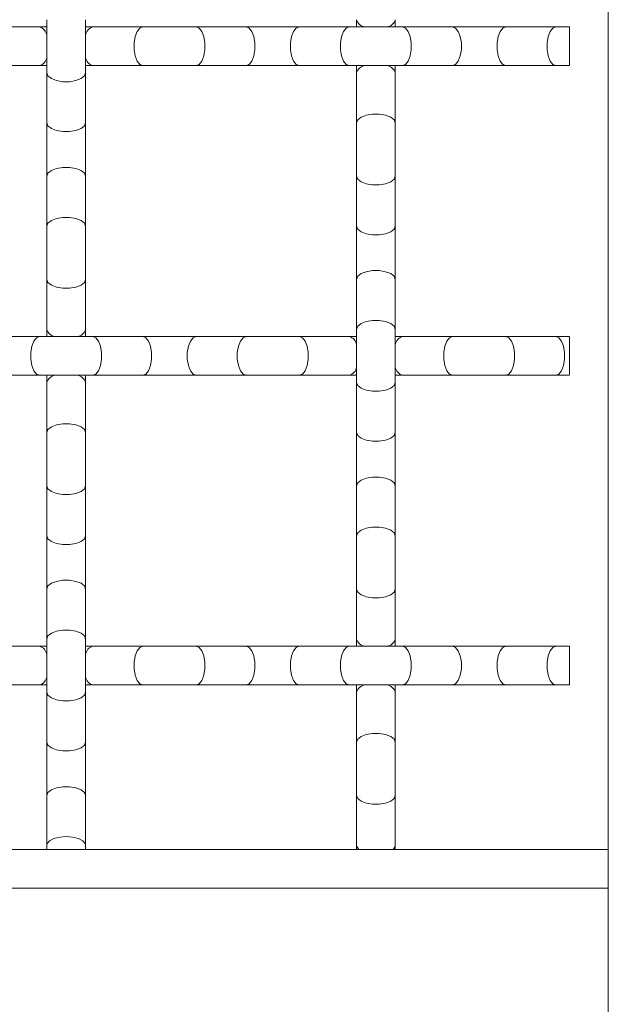
# Model space of a CAD drawing. Units: inches. Extents: x 0.2 to 16.8, y 0.2 to 10.7.
# Drawn here: x 15.5 to 15.7, y 4.8 to 5.1 of the extents above; entities that cross this region are included whole.
import ezdxf

# ---------------------------------------------------------------- set-up
doc = ezdxf.new("R2010")
doc.units = ezdxf.units.IN
doc.header["$MEASUREMENT"] = 0

msp = doc.modelspace()

# ---------------------------------------------------------------- linework, layer by layer
at = {"color": 7, "linetype": 'Continuous', "lineweight": 0}
for p, q in [((15.69741206913462, 4.832314705624726), (15.69741206913462, 6.536860134570476)), ((15.53050638391, 5.073792022724819), (15.51583290008601, 5.073792022724819)), ((15.53263934593651, 5.073792022724819), (15.53050638391, 5.073792022724819)), ((15.53263934593651, 5.075924904752251), (15.53263934593651, 5.06029543197192)), ((15.5440029746629, 5.06029543197192), (15.5440029746629, 5.075924904752251)), ((15.54613591002305, 5.073792022724819), (15.5440029746629, 5.073792022724819)), ((15.5608094205134, 5.073792022724819), (15.54613591002305, 5.073792022724819)), ((15.57643894662645, 5.073792022724819), (15.5608094205134, 5.073792022724819)), ((15.59111245711681, 5.073792022724819), (15.57643894662645, 5.073792022724819)), ((15.60674198322985, 5.073792022724819), (15.59111245711681, 5.073792022724819)), ((15.62141549372021, 5.073792022724819), (15.60674198322985, 5.073792022724819)), ((15.63704501983326, 5.073792022724819), (15.62141549372021, 5.073792022724819)), ((15.62354842908036, 5.075924904752251), (15.62354842908036, 5.073792022724819)), ((15.63491205780675, 5.073792022724819), (15.63491205780675, 5.075924904752251)), ((15.65171850365725, 5.073792022724819), (15.63704501983326, 5.073792022724819)), ((15.66734804310348, 5.073792022724819), (15.65171850365725, 5.073792022724819)), ((15.68202154026065, 5.073792022724819), (15.66734804310348, 5.073792022724819)), ((15.68600109428851, 5.073792022724819), (15.68202154026065, 5.073792022724819)), ((15.51583290008601, 5.062428313999352), (15.53050638391, 5.062428313999352)), ((15.53050638391, 5.062428313999352), (15.53263934593651, 5.062428313999352)), ((15.5440029746629, 5.062428313999352), (15.54613591002305, 5.062428313999352)), ((15.54613591002305, 5.062428313999352), (15.5608094205134, 5.062428313999352)), ((15.5608094205134, 5.062428313999352), (15.57643894662645, 5.062428313999352)), ((15.57643894662645, 5.062428313999352), (15.59111245711681, 5.062428313999352)), ((15.59111245711681, 5.062428313999352), (15.60674198322985, 5.062428313999352)), ((15.60674198322985, 5.062428313999352), (15.62141549372021, 5.062428313999352)), ((15.62141549372021, 5.062428313999352), (15.63704501983326, 5.062428313999352)), ((15.62354842908036, 5.062428313999352), (15.62354842908036, 5.06029543197192)), ((15.63491205780675, 5.06029543197192), (15.63491205780675, 5.062428313999352)), ((15.63704501983326, 5.062428313999352), (15.65171850365725, 5.062428313999352)), ((15.65171850365725, 5.062428313999352), (15.66734804310348, 5.062428313999352)), ((15.66734804310348, 5.062428313999352), (15.68202154026065, 5.062428313999352)), ((15.68202154026065, 5.062428313999352), (15.68597958787029, 5.062428313999352)), ((15.53263934593651, 5.06029543197192), (15.53263934593651, 5.045621894815207)), ((15.5440029746629, 5.045621894815207), (15.5440029746629, 5.06029543197192)), ((15.62354842908036, 5.06029543197192), (15.62354842908036, 5.045621894815207)), ((15.63491205780675, 5.045621894815207), (15.63491205780675, 5.06029543197192)), ((15.53263934593651, 5.045621894815207), (15.53263934593651, 5.029992422034877)), ((15.5440029746629, 5.029992422034877), (15.5440029746629, 5.045621894815207)), ((15.62354842908036, 5.045621894815207), (15.62354842908036, 5.029992422034877)), ((15.63491205780675, 5.029992422034877), (15.63491205780675, 5.045621894815207)), ((15.53263934593651, 5.029992422034877), (15.53263934593651, 5.015318884878164)), ((15.5440029746629, 5.015318884878164), (15.5440029746629, 5.029992422034877)), ((15.62354842908036, 5.029992422034877), (15.62354842908036, 5.015318884878164)), ((15.63491205780675, 5.015318884878164), (15.63491205780675, 5.029992422034877)), ((15.53263934593651, 5.015318884878164), (15.53263934593651, 4.999689412097834)), ((15.5440029746629, 4.999689412097834), (15.5440029746629, 5.015318884878164)), ((15.62354842908036, 5.015318884878164), (15.62354842908036, 4.999689412097834)), ((15.63491205780675, 4.999689412097834), (15.63491205780675, 5.015318884878164)), ((15.53263934593651, 4.999689412097834), (15.53263934593651, 4.98501587494112)), ((15.5440029746629, 4.98501587494112), (15.5440029746629, 4.999689412097834)), ((15.62354842908036, 4.999689412097834), (15.62354842908036, 4.98501587494112)), ((15.63491205780675, 4.98501587494112), (15.63491205780675, 4.999689412097834)), ((15.53263934593651, 4.98501587494112), (15.53263934593651, 4.982882992913689)), ((15.5440029746629, 4.982882992913689), (15.5440029746629, 4.98501587494112)), ((15.62354842908036, 4.98501587494112), (15.62354842908036, 4.96938640216079)), ((15.63491205780675, 4.96938640216079), (15.63491205780675, 4.98501587494112)), ((15.53050638391, 4.982882992913689), (15.51583290008601, 4.982882992913689)), ((15.54613591002305, 4.982882992913689), (15.53050638391, 4.982882992913689)), ((15.5608094205134, 4.982882992913689), (15.54613591002305, 4.982882992913689)), ((15.57643894662645, 4.982882992913689), (15.5608094205134, 4.982882992913689)), ((15.59111245711681, 4.982882992913689), (15.57643894662645, 4.982882992913689)), ((15.60674198322985, 4.982882992913689), (15.59111245711681, 4.982882992913689)), ((15.62141549372021, 4.982882992913689), (15.60674198322985, 4.982882992913689)), ((15.62354842908036, 4.982882992913689), (15.62141549372021, 4.982882992913689)), ((15.63704501983326, 4.982882992913689), (15.63491205780675, 4.982882992913689)), ((15.65171850365725, 4.982882992913689), (15.63704501983326, 4.982882992913689)), ((15.66734804310348, 4.982882992913689), (15.65171850365725, 4.982882992913689)), ((15.68202154026065, 4.982882992913689), (15.66734804310348, 4.982882992913689)), ((15.68600086762446, 4.982882992913689), (15.68202154026065, 4.982882992913689)), ((15.51583290008601, 4.971519284188222), (15.53050638391, 4.971519284188222)), ((15.53050638391, 4.971519284188222), (15.54613591002305, 4.971519284188222)), ((15.53263934593651, 4.971519284188222), (15.53263934593651, 4.96938640216079)), ((15.53263934593651, 4.96938640216079), (15.53263934593651, 4.954712865004077)), ((15.5440029746629, 4.96938640216079), (15.5440029746629, 4.971519284188222)), ((15.5440029746629, 4.954712865004077), (15.5440029746629, 4.96938640216079)), ((15.54613591002305, 4.971519284188222), (15.5608094205134, 4.971519284188222)), ((15.5608094205134, 4.971519284188222), (15.57643894662645, 4.971519284188222)), ((15.57643894662645, 4.971519284188222), (15.59111245711681, 4.971519284188222)), ((15.59111245711681, 4.971519284188222), (15.60674198322985, 4.971519284188222)), ((15.60674198322985, 4.971519284188222), (15.62141549372021, 4.971519284188222)), ((15.62141549372021, 4.971519284188222), (15.62354842908036, 4.971519284188222)), ((15.62354842908036, 4.96938640216079), (15.62354842908036, 4.954712865004077)), ((15.63491205780675, 4.971519284188222), (15.63704501983326, 4.971519284188222)), ((15.63491205780675, 4.954712865004077), (15.63491205780675, 4.96938640216079)), ((15.63704501983326, 4.971519284188222), (15.65171850365725, 4.971519284188222)), ((15.65171850365725, 4.971519284188222), (15.66734804310348, 4.971519284188222)), ((15.66734804310348, 4.971519284188222), (15.68202154026065, 4.971519284188222)), ((15.68202154026065, 4.971519284188222), (15.68597704123304, 4.971519284188222)), ((15.53263934593651, 4.954712865004077), (15.53263934593651, 4.939083178892878)), ((15.5440029746629, 4.939083178892878), (15.5440029746629, 4.954712865004077)), ((15.62354842908036, 4.954712865004077), (15.62354842908036, 4.939083178892878)), ((15.63491205780675, 4.939083178892878), (15.63491205780675, 4.954712865004077)), ((15.53263934593651, 4.939083178892878), (15.53263934593651, 4.924409855067033)), ((15.5440029746629, 4.924409855067033), (15.5440029746629, 4.939083178892878)), ((15.62354842908036, 4.939083178892878), (15.62354842908036, 4.924409855067033)), ((15.63491205780675, 4.924409855067033), (15.63491205780675, 4.939083178892878)), ((15.53263934593651, 4.924409855067033), (15.53263934593651, 4.908780168955834)), ((15.5440029746629, 4.908780168955834), (15.5440029746629, 4.924409855067033)), ((15.62354842908036, 4.924409855067033), (15.62354842908036, 4.908780168955834)), ((15.63491205780675, 4.908780168955834), (15.63491205780675, 4.924409855067033)), ((15.53263934593651, 4.908780168955834), (15.53263934593651, 4.894106845129991)), ((15.5440029746629, 4.894106845129991), (15.5440029746629, 4.908780168955834)), ((15.62354842908036, 4.908780168955834), (15.62354842908036, 4.894106845129991)), ((15.63491205780675, 4.894106845129991), (15.63491205780675, 4.908780168955834)), ((15.53263934593651, 4.894106845129991), (15.53263934593651, 4.878477159018791)), ((15.5440029746629, 4.878477159018791), (15.5440029746629, 4.894106845129991)), ((15.62354842908036, 4.894106845129991), (15.62354842908036, 4.89197374977169)), ((15.63491205780675, 4.89197374977169), (15.63491205780675, 4.894106845129991)), ((15.53050638391, 4.89197374977169), (15.51583290008601, 4.89197374977169)), ((15.53263934593651, 4.89197374977169), (15.53050638391, 4.89197374977169)), ((15.54613591002305, 4.89197374977169), (15.5440029746629, 4.89197374977169)), ((15.5608094205134, 4.89197374977169), (15.54613591002305, 4.89197374977169)), ((15.57643894662645, 4.89197374977169), (15.5608094205134, 4.89197374977169)), ((15.59111245711681, 4.89197374977169), (15.57643894662645, 4.89197374977169)), ((15.60674198322985, 4.89197374977169), (15.59111245711681, 4.89197374977169)), ((15.62141549372021, 4.89197374977169), (15.60674198322985, 4.89197374977169)), ((15.63704501983326, 4.89197374977169), (15.62141549372021, 4.89197374977169)), ((15.65171850365725, 4.89197374977169), (15.63704501983326, 4.89197374977169)), ((15.66734804310348, 4.89197374977169), (15.65171850365725, 4.89197374977169)), ((15.68202154026065, 4.89197374977169), (15.66734804310348, 4.89197374977169)), ((15.68600109428851, 4.89197374977169), (15.68202154026065, 4.89197374977169)), ((15.51583290008601, 4.880610254377092), (15.53050638391, 4.880610254377092)), ((15.53050638391, 4.880610254377092), (15.53263934593651, 4.880610254377092)), ((15.5440029746629, 4.880610254377092), (15.54613591002305, 4.880610254377092)), ((15.54613591002305, 4.880610254377092), (15.5608094205134, 4.880610254377092)), ((15.5608094205134, 4.880610254377092), (15.57643894662645, 4.880610254377092)), ((15.57643894662645, 4.880610254377092), (15.59111245711681, 4.880610254377092)), ((15.59111245711681, 4.880610254377092), (15.60674198322985, 4.880610254377092)), ((15.60674198322985, 4.880610254377092), (15.62141549372021, 4.880610254377092)), ((15.62141549372021, 4.880610254377092), (15.63704501983326, 4.880610254377092)), ((15.62354842908036, 4.880610254377092), (15.62354842908036, 4.878477159018791)), ((15.63491205780675, 4.878477159018791), (15.63491205780675, 4.880610254377092)), ((15.63704501983326, 4.880610254377092), (15.65171850365725, 4.880610254377092)), ((15.65171850365725, 4.880610254377092), (15.66734804310348, 4.880610254377092)), ((15.66734804310348, 4.880610254377092), (15.68202154026065, 4.880610254377092)), ((15.68202154026065, 4.880610254377092), (15.68597958787029, 4.880610254377092)), ((15.53263934593651, 4.878477159018791), (15.53263934593651, 4.863803621862078)), ((15.5440029746629, 4.863803621862078), (15.5440029746629, 4.878477159018791)), ((15.62354842908036, 4.878477159018791), (15.62354842908036, 4.863803621862078)), ((15.63491205780675, 4.863803621862078), (15.63491205780675, 4.878477159018791)), ((15.53263934593651, 4.863803621862078), (15.53263934593651, 4.848174149081748)), ((15.5440029746629, 4.848174149081748), (15.5440029746629, 4.863803621862078)), ((15.62354842908036, 4.863803621862078), (15.62354842908036, 4.848174149081748)), ((15.63491205780675, 4.848174149081748), (15.63491205780675, 4.863803621862078)), ((15.53263934593651, 4.848174149081748), (15.53263934593651, 4.833500611925035)), ((15.5440029746629, 4.833500611925035), (15.5440029746629, 4.848174149081748)), ((15.62354842908036, 4.848174149081748), (15.62354842908036, 4.833500611925035)), ((15.63491205780675, 4.833500611925035), (15.63491205780675, 4.848174149081748)), ((15.53263934593651, 4.833500611925035), (15.53263934593651, 4.832329638785549)), ((15.5440029746629, 4.832382331510172), (15.5440029746629, 4.833500611925035)), ((15.62354842908036, 4.833500611925035), (15.62354842908036, 4.832331985425108)), ((15.63491205780675, 4.832389584759715), (15.63491205780675, 4.833500611925035)), ((15.69741206913462, 4.832314705624726), (13.93604842989101, 4.832314705624726)), ((15.69741206913462, 4.832314705624726), (15.69741206913462, 4.820950996899259)), ((15.69741206913462, 4.820950996899259), (13.93604842989101, 4.820950996899259)), ((15.69741206913462, 4.820950996899259), (15.69741206913462, 4.752769171208193))]:
    msp.add_line(p, q, dxfattribs=at)
at = {"color": 8, "linetype": 'Continuous', "lineweight": 0, "flags": 128}
for points in [[(15.5608094205134, 5.073792022724819), (15.55991849747209, 5.073449413349338), (15.55913501318964, 5.072462758080597), (15.55855349990733, 5.070951095543452), (15.55824409014832, 5.069096823630827), (15.55824409014832, 5.067123513093345), (15.55855349990733, 5.065269241180718), (15.55913501318964, 5.063757578643573), (15.55991849747209, 5.062770923374832), (15.5608094205134, 5.062428313999352), (15.5608094205134, 5.062428313999352)], [(15.57643894662645, 5.073792022724819), (15.57732989633413, 5.073449413349338), (15.57811335395022, 5.072462758080597), (15.57869486723253, 5.070951095543452), (15.5790043036579, 5.069096823630827), (15.5790043036579, 5.067123513093345), (15.57869486723253, 5.065269241180718), (15.57811335395022, 5.063757578643573), (15.57732989633413, 5.062770923374832), (15.57643894662645, 5.062428313999352), (15.57643894662645, 5.062428313999352)], [(15.59111245711681, 5.073792022724819), (15.59200338015812, 5.073449413349338), (15.59278686444058, 5.072462758080597), (15.59336837772289, 5.070951095543452), (15.59367781414825, 5.069096823630827), (15.59367781414825, 5.067123513093345), (15.59336837772289, 5.065269241180718), (15.59278686444058, 5.063757578643573), (15.59200338015812, 5.062770923374832), (15.59111245711681, 5.062428313999352), (15.59111245711681, 5.062428313999352)], [(15.60674198322985, 5.073792022724819), (15.60585103352218, 5.073449413349338), (15.60506757590608, 5.072462758080597), (15.60448606262378, 5.070951095543452), (15.60417662619841, 5.069096823630827), (15.60417662619841, 5.067123513093345), (15.60448606262378, 5.065269241180718), (15.60506757590608, 5.063757578643573), (15.60585103352218, 5.062770923374832), (15.60674198322985, 5.062428313999352), (15.60674198322985, 5.062428313999352)], [(15.62141549372021, 5.073792022724819), (15.62052454401254, 5.073449413349338), (15.61974108639644, 5.072462758080597), (15.61915954644777, 5.070951095543452), (15.61885013668877, 5.069096823630827), (15.61885013668877, 5.067123513093345), (15.61915954644777, 5.065269241180718), (15.61974108639644, 5.063757578643573), (15.62052454401254, 5.062770923374832), (15.62141549372021, 5.062428313999352)], [(15.63704501983326, 5.073792022724819), (15.63793594287457, 5.073449413349338), (15.63871942715703, 5.072462758080597), (15.63930094043934, 5.070951095543452), (15.63961035019834, 5.069096823630827), (15.63961035019834, 5.067123513093345), (15.63930094043934, 5.065269241180718), (15.63871942715703, 5.063757578643573), (15.63793594287457, 5.062770923374832), (15.63704501983326, 5.062428313999352), (15.63704501983326, 5.062428313999352)], [(15.65171850365725, 5.073792022724819), (15.65260945336492, 5.073449413349338), (15.65339293764738, 5.072462758080597), (15.65397445092969, 5.070951095543452), (15.65428386068869, 5.069096823630827), (15.65428386068869, 5.067123513093345), (15.65397445092969, 5.065269241180718), (15.65339293764738, 5.063757578643573), (15.65260945336492, 5.062770923374832), (15.65171850365725, 5.062428313999352), (15.65171850365725, 5.062428313999352)], [(15.66734804310348, 5.073792022724819), (15.66645710672899, 5.073449413349338), (15.66567363577971, 5.072462758080597), (15.66509210916422, 5.070951095543452), (15.66478269940522, 5.069096823630827), (15.66478269940522, 5.067123513093345), (15.66509210916422, 5.065269241180718), (15.66567363577971, 5.063757578643573), (15.66645710672899, 5.062770923374832), (15.66734804310348, 5.062428313999352), (15.66734804310348, 5.062428313999352)], [(15.68202154026065, 5.073792022724819), (15.68113061721934, 5.073449413349338), (15.68034713293688, 5.072462758080597), (15.67976561965458, 5.070951095543452), (15.67945619656239, 5.069096823630827), (15.67945619656239, 5.067123513093345), (15.67976561965458, 5.065269241180718), (15.68034713293688, 5.063757578643573), (15.68113061721934, 5.062770923374832), (15.68202154026065, 5.062428313999352), (15.68202154026065, 5.062428313999352)], [(15.53263934593651, 5.06029543197192), (15.53298198197835, 5.059404562263323), (15.53396863724709, 5.058620997981791), (15.53548024645152, 5.058039458033124), (15.53733451836414, 5.057730128273194), (15.53930780223527, 5.057730128273194), (15.54116207414789, 5.058039458033124), (15.54267368335232, 5.058620997981791), (15.5436603119547, 5.059404562263323), (15.5440029746629, 5.06029543197192), (15.5440029746629, 5.06029543197192)], [(15.62354842908036, 5.045621894815207), (15.62389109178856, 5.046512764523804), (15.62487772039094, 5.047296328805335), (15.62638932959537, 5.047877868754004), (15.62824360150799, 5.048187198513934), (15.63021688537911, 5.048187198513934), (15.63207115729174, 5.047877868754004), (15.63358276649617, 5.047296328805335), (15.63456942176491, 5.046512764523804), (15.63491205780675, 5.045621894815207), (15.63491205780675, 5.045621894815207)], [(15.53263934593651, 5.045621894815207), (15.53298198197835, 5.04473102510661), (15.53396863724709, 5.043947460825078), (15.53548024645152, 5.043365920876411), (15.53733451836414, 5.043056591116481), (15.53930780223527, 5.043056591116481), (15.54116207414789, 5.043365920876411), (15.54267368335232, 5.043947460825078), (15.5436603119547, 5.04473102510661), (15.5440029746629, 5.045621894815207), (15.5440029746629, 5.045621894815207)], [(15.53263934593651, 5.029992422034877), (15.53298198197835, 5.030883291743474), (15.53396863724709, 5.031666856025006), (15.53548024645152, 5.032248395973673), (15.53733451836414, 5.032557725733603), (15.53930780223527, 5.032557725733603), (15.54116207414789, 5.032248395973673), (15.54267368335232, 5.031666856025006), (15.5436603119547, 5.030883291743474), (15.5440029746629, 5.029992422034877), (15.5440029746629, 5.029992422034877)], [(15.62354842908036, 5.029992422034877), (15.62389109178856, 5.029101338995411), (15.62487772039094, 5.028317988044749), (15.62638932959537, 5.02773644809608), (15.62824360150799, 5.027427118336151), (15.63021688537911, 5.027427118336151), (15.63207115729174, 5.02773644809608), (15.63358276649617, 5.028317988044749), (15.63456942176491, 5.029101338995411), (15.63491205780675, 5.029992422034877), (15.63491205780675, 5.029992422034877)], [(15.53263934593651, 5.015318884878164), (15.53298198197835, 5.016209754586761), (15.53396863724709, 5.016993318868293), (15.53548024645152, 5.01757485881696), (15.53733451836414, 5.01788418857689), (15.53930780223527, 5.01788418857689), (15.54116207414789, 5.01757485881696), (15.54267368335232, 5.016993318868293), (15.5436603119547, 5.016209754586761), (15.5440029746629, 5.015318884878164), (15.5440029746629, 5.015318884878164)], [(15.62354842908036, 5.015318884878164), (15.62389109178856, 5.014428015169567), (15.62487772039094, 5.013644450888036), (15.62638932959537, 5.013062910939367), (15.62824360150799, 5.012753581179437), (15.63021688537911, 5.012753581179437), (15.63207115729174, 5.013062910939367), (15.63358276649617, 5.013644450888036), (15.63456942176491, 5.014428015169567), (15.63491205780675, 5.015318884878164), (15.63491205780675, 5.015318884878164)], [(15.62354842908036, 4.999689412097834), (15.62389109178856, 5.000580281806431), (15.62487772039094, 5.001363846087963), (15.62638932959537, 5.001945172705761), (15.62824360150799, 5.00225471579656), (15.63021688537911, 5.00225471579656), (15.63207115729174, 5.001945172705761), (15.63358276649617, 5.001363846087963), (15.63456942176491, 5.000580281806431), (15.63491205780675, 4.999689412097834), (15.63491205780675, 4.999689412097834)], [(15.53263934593651, 4.999689412097834), (15.53298198197835, 4.998798329058367), (15.53396863724709, 4.998014978107705), (15.53548024645152, 4.997433438159037), (15.53733451836414, 4.997123895068238), (15.53930780223527, 4.997123895068238), (15.54116207414789, 4.997433438159037), (15.54267368335232, 4.998014978107705), (15.5436603119547, 4.998798329058367), (15.5440029746629, 4.999689412097834), (15.5440029746629, 4.999689412097834)], [(15.62354842908036, 4.98501587494112), (15.62389109178856, 4.985906744649717), (15.62487772039094, 4.98669030893125), (15.62638932959537, 4.987271848879917), (15.62824360150799, 4.987581178639847), (15.63021688537911, 4.987581178639847), (15.63207115729174, 4.987271848879917), (15.63358276649617, 4.98669030893125), (15.63456942176491, 4.985906744649717), (15.63491205780675, 4.98501587494112), (15.63491205780675, 4.98501587494112)], [(15.53050638391, 4.982882992913689), (15.52961546086869, 4.982540170207339), (15.52883197658623, 4.981553514938598), (15.52825046330392, 4.980042065732322), (15.52794105354492, 4.978187793819695), (15.52794105354492, 4.976214483282215), (15.52825046330392, 4.974360211369588), (15.52883197658623, 4.972848548832443), (15.52961546086869, 4.971861893563703), (15.53050638391, 4.971519284188222), (15.53050638391, 4.971519284188222)], [(15.54613591002305, 4.982882992913689), (15.54702685973072, 4.982540170207339), (15.54781034401318, 4.981553514938598), (15.54839185729549, 4.980042065732322), (15.5487012670545, 4.978187793819695), (15.5487012670545, 4.976214483282215), (15.54839185729549, 4.974360211369588), (15.54781034401318, 4.972848548832443), (15.54702685973072, 4.971861893563703), (15.54613591002305, 4.971519284188222), (15.54613591002305, 4.971519284188222)], [(15.5608094205134, 4.982882992913689), (15.56170037022108, 4.982540170207339), (15.56248382783718, 4.981553514938598), (15.56306534111949, 4.980042065732322), (15.56337477754485, 4.978187793819695), (15.56337477754485, 4.976214483282215), (15.56306534111949, 4.974360211369588), (15.56248382783718, 4.972848548832443), (15.56170037022108, 4.971861893563703), (15.5608094205134, 4.971519284188222), (15.5608094205134, 4.971519284188222)], [(15.57643894662645, 4.982882992913689), (15.57554802358514, 4.982540170207339), (15.57476453930268, 4.981553514938598), (15.57418302602037, 4.980042065732322), (15.57387361626137, 4.978187793819695), (15.57387361626137, 4.976214483282215), (15.57418302602037, 4.974360211369588), (15.57476453930268, 4.972848548832443), (15.57554802358514, 4.971861893563703), (15.57643894662645, 4.971519284188222), (15.57643894662645, 4.971519284188222)], [(15.59111245711681, 4.982882992913689), (15.59022150740913, 4.982540170207339), (15.58943804979304, 4.981553514938598), (15.58885653651073, 4.980042065732322), (15.58854710008536, 4.978187793819695), (15.58854710008536, 4.976214483282215), (15.58885653651073, 4.974360211369588), (15.58943804979304, 4.972848548832443), (15.59022150740913, 4.971861893563703), (15.59111245711681, 4.971519284188222)], [(15.60674198322985, 4.982882992913689), (15.60763290627117, 4.982540170207339), (15.60841639055363, 4.981553514938598), (15.60899790383593, 4.980042065732322), (15.6093073402613, 4.978187793819695), (15.6093073402613, 4.976214483282215), (15.60899790383593, 4.974360211369588), (15.60841639055363, 4.972848548832443), (15.60763290627117, 4.971861893563703), (15.60674198322985, 4.971519284188222), (15.60674198322985, 4.971519284188222)], [(15.65171850365725, 4.982882992913689), (15.65082758061594, 4.982540170207339), (15.65004409633348, 4.981553514938598), (15.64946258305117, 4.980042065732322), (15.64915317329217, 4.978187793819695), (15.64915317329217, 4.976214483282215), (15.64946258305117, 4.974360211369588), (15.65004409633348, 4.972848548832443), (15.65082758061594, 4.971861893563703), (15.65171850365725, 4.971519284188222), (15.65171850365725, 4.971519284188222)], [(15.66734804310348, 4.982882992913689), (15.66823897947797, 4.982540170207339), (15.66902245042725, 4.981553514938598), (15.66960396370956, 4.980042065732322), (15.66991338680174, 4.978187793819695), (15.66991338680174, 4.976214483282215), (15.66960396370956, 4.974360211369588), (15.66902245042725, 4.972848548832443), (15.66823897947797, 4.971861893563703), (15.66734804310348, 4.971519284188222), (15.66734804310348, 4.971519284188222)], [(15.68202154026065, 4.982882992913689), (15.68291247663515, 4.982540170207339), (15.68369596091761, 4.981553514938598), (15.68427747419991, 4.980042065732322), (15.6845868972921, 4.978187793819695), (15.6845868972921, 4.976214483282215), (15.68427747419991, 4.974360211369588), (15.68369596091761, 4.972848548832443), (15.68291247663515, 4.971861893563703), (15.68202154026065, 4.971519284188222), (15.68202154026065, 4.971519284188222)], [(15.62354842908036, 4.96938640216079), (15.62389109178856, 4.968495319121325), (15.62487772039094, 4.967711968170661), (15.62638932959537, 4.967130428221993), (15.62824360150799, 4.966820885131196), (15.63021688537911, 4.966820885131196), (15.63207115729174, 4.967130428221993), (15.63358276649617, 4.967711968170661), (15.63456942176491, 4.968495319121325), (15.63491205780675, 4.96938640216079), (15.63491205780675, 4.96938640216079)], [(15.53263934593651, 4.954712865004077), (15.53298198197835, 4.955603734712674), (15.53396863724709, 4.956387298994206), (15.53548024645152, 4.956968625612005), (15.53733451836414, 4.957278168702803), (15.53930780223527, 4.957278168702803), (15.54116207414789, 4.956968625612005), (15.54267368335232, 4.956387298994206), (15.5436603119547, 4.955603734712674), (15.5440029746629, 4.954712865004077), (15.5440029746629, 4.954712865004077)], [(15.62354842908036, 4.954712865004077), (15.62389109178856, 4.953821781964611), (15.62487772039094, 4.953038431013948), (15.62638932959537, 4.95245689106528), (15.62824360150799, 4.952147561305351), (15.63021688537911, 4.952147561305351), (15.63207115729174, 4.95245689106528), (15.63358276649617, 4.953038431013948), (15.63456942176491, 4.953821781964611), (15.63491205780675, 4.954712865004077), (15.63491205780675, 4.954712865004077)], [(15.62354842908036, 4.939083178892878), (15.62389109178856, 4.939974261932345), (15.62487772039094, 4.940757612883007), (15.62638932959537, 4.941339152831675), (15.62824360150799, 4.941648695922473), (15.63021688537911, 4.941648695922473), (15.63207115729174, 4.941339152831675), (15.63358276649617, 4.940757612883007), (15.63456942176491, 4.939974261932345), (15.63491205780675, 4.939083178892878), (15.63491205780675, 4.939083178892878)], [(15.53263934593651, 4.939083178892878), (15.53298198197835, 4.938192309184281), (15.53396863724709, 4.937408958233617), (15.53548024645152, 4.936827418284951), (15.53733451836414, 4.936517875194152), (15.53930780223527, 4.936517875194152), (15.54116207414789, 4.936827418284951), (15.54267368335232, 4.937408958233617), (15.5436603119547, 4.938192309184281), (15.5440029746629, 4.939083178892878), (15.5440029746629, 4.939083178892878)], [(15.62354842908036, 4.924409855067033), (15.62389109178856, 4.925300724775631), (15.62487772039094, 4.926084289057163), (15.62638932959537, 4.926665615674962), (15.62824360150799, 4.92697515876576), (15.63021688537911, 4.92697515876576), (15.63207115729174, 4.926665615674962), (15.63358276649617, 4.926084289057163), (15.63456942176491, 4.925300724775631), (15.63491205780675, 4.924409855067033), (15.63491205780675, 4.924409855067033)], [(15.53263934593651, 4.924409855067033), (15.53298198197835, 4.923518772027568), (15.53396863724709, 4.922735421076904), (15.53548024645152, 4.922153881128238), (15.53733451836414, 4.921844338037439), (15.53930780223527, 4.921844338037439), (15.54116207414789, 4.922153881128238), (15.54267368335232, 4.922735421076904), (15.5436603119547, 4.923518772027568), (15.5440029746629, 4.924409855067033), (15.5440029746629, 4.924409855067033)], [(15.53263934593651, 4.908780168955834), (15.53298198197835, 4.909671251995301), (15.53396863724709, 4.910454602945964), (15.53548024645152, 4.911036142894631), (15.53733451836414, 4.911345685985429), (15.53930780223527, 4.911345685985429), (15.54116207414789, 4.911036142894631), (15.54267368335232, 4.910454602945964), (15.5436603119547, 4.909671251995301), (15.5440029746629, 4.908780168955834), (15.5440029746629, 4.908780168955834)], [(15.62354842908036, 4.908780168955834), (15.62389109178856, 4.907889299247238), (15.62487772039094, 4.907105734965706), (15.62638932959537, 4.906524408347907), (15.62824360150799, 4.906214865257108), (15.63021688537911, 4.906214865257108), (15.63207115729174, 4.906524408347907), (15.63358276649617, 4.907105734965706), (15.63456942176491, 4.907889299247238), (15.63491205780675, 4.908780168955834), (15.63491205780675, 4.908780168955834)], [(15.53263934593651, 4.894106845129991), (15.53298198197835, 4.894997714838587), (15.53396863724709, 4.89578106578925), (15.53548024645152, 4.896362605737918), (15.53733451836414, 4.896672148828716), (15.53930780223527, 4.896672148828716), (15.54116207414789, 4.896362605737918), (15.54267368335232, 4.89578106578925), (15.5436603119547, 4.894997714838587), (15.5440029746629, 4.894106845129991), (15.5440029746629, 4.894106845129991)], [(15.5608094205134, 4.89197374977169), (15.55991849747209, 4.89163114039621), (15.55913501318964, 4.890644485127469), (15.55855349990733, 4.889132822590323), (15.55824409014832, 4.887278550677697), (15.55824409014832, 4.885305240140216), (15.55855349990733, 4.88345096822759), (15.55913501318964, 4.881939519021313), (15.55991849747209, 4.880952863752572), (15.5608094205134, 4.880610254377092), (15.5608094205134, 4.880610254377092)], [(15.57643894662645, 4.89197374977169), (15.57732989633413, 4.89163114039621), (15.57811335395022, 4.890644485127469), (15.57869486723253, 4.889132822590323), (15.5790043036579, 4.887278550677697), (15.5790043036579, 4.885305240140216), (15.57869486723253, 4.88345096822759), (15.57811335395022, 4.881939519021313), (15.57732989633413, 4.880952863752572), (15.57643894662645, 4.880610254377092), (15.57643894662645, 4.880610254377092)], [(15.59111245711681, 4.89197374977169), (15.59200338015812, 4.89163114039621), (15.59278686444058, 4.890644485127469), (15.59336837772289, 4.889132822590323), (15.59367781414825, 4.887278550677697), (15.59367781414825, 4.885305240140216), (15.59336837772289, 4.88345096822759), (15.59278686444058, 4.881939519021313), (15.59200338015812, 4.880952863752572), (15.59111245711681, 4.880610254377092), (15.59111245711681, 4.880610254377092)], [(15.60674198322985, 4.89197374977169), (15.60585103352218, 4.89163114039621), (15.60506757590608, 4.890644485127469), (15.60448606262378, 4.889132822590323), (15.60417662619841, 4.887278550677697), (15.60417662619841, 4.885305240140216), (15.60448606262378, 4.88345096822759), (15.60506757590608, 4.881939519021313), (15.60585103352218, 4.880952863752572), (15.60674198322985, 4.880610254377092), (15.60674198322985, 4.880610254377092)], [(15.62141549372021, 4.89197374977169), (15.62052454401254, 4.89163114039621), (15.61974108639644, 4.890644485127469), (15.61915954644777, 4.889132822590323), (15.61885013668877, 4.887278550677697), (15.61885013668877, 4.885305240140216), (15.61915954644777, 4.88345096822759), (15.61974108639644, 4.881939519021313), (15.62052454401254, 4.880952863752572), (15.62141549372021, 4.880610254377092), (15.62141549372021, 4.880610254377092)], [(15.63704501983326, 4.89197374977169), (15.63793594287457, 4.89163114039621), (15.63871942715703, 4.890644485127469), (15.63930094043934, 4.889132822590323), (15.63961035019834, 4.887278550677697), (15.63961035019834, 4.885305240140216), (15.63930094043934, 4.88345096822759), (15.63871942715703, 4.881939519021313), (15.63793594287457, 4.880952863752572), (15.63704501983326, 4.880610254377092), (15.63704501983326, 4.880610254377092)], [(15.65171850365725, 4.89197374977169), (15.65260945336492, 4.89163114039621), (15.65339293764738, 4.890644485127469), (15.65397445092969, 4.889132822590323), (15.65428386068869, 4.887278550677697), (15.65428386068869, 4.885305240140216), (15.65397445092969, 4.88345096822759), (15.65339293764738, 4.881939519021313), (15.65260945336492, 4.880952863752572), (15.65171850365725, 4.880610254377092), (15.65171850365725, 4.880610254377092)], [(15.66734804310348, 4.89197374977169), (15.66645710672899, 4.89163114039621), (15.66567363577971, 4.890644485127469), (15.66509210916422, 4.889132822590323), (15.66478269940522, 4.887278550677697), (15.66478269940522, 4.885305240140216), (15.66509210916422, 4.88345096822759), (15.66567363577971, 4.881939519021313), (15.66645710672899, 4.880952863752572), (15.66734804310348, 4.880610254377092), (15.66734804310348, 4.880610254377092)], [(15.68202154026065, 4.89197374977169), (15.68113061721934, 4.89163114039621), (15.68034713293688, 4.890644485127469), (15.67976561965458, 4.889132822590323), (15.67945619656239, 4.887278550677697), (15.67945619656239, 4.885305240140216), (15.67976561965458, 4.88345096822759), (15.68034713293688, 4.881939519021313), (15.68113061721934, 4.880952863752572), (15.68202154026065, 4.880610254377092), (15.68202154026065, 4.880610254377092)], [(15.53263934593651, 4.878477159018791), (15.53298198197835, 4.877586289310194), (15.53396863724709, 4.876802725028663), (15.53548024645152, 4.876221185079995), (15.53733451836414, 4.875911855320065), (15.53930780223527, 4.875911855320065), (15.54116207414789, 4.876221185079995), (15.54267368335232, 4.876802725028663), (15.5436603119547, 4.877586289310194), (15.5440029746629, 4.878477159018791), (15.5440029746629, 4.878477159018791)], [(15.62354842908036, 4.863803621862078), (15.62389109178856, 4.864694704901544), (15.62487772039094, 4.865478055852207), (15.62638932959537, 4.866059595800874), (15.62824360150799, 4.866369138891673), (15.63021688537911, 4.866369138891673), (15.63207115729174, 4.866059595800874), (15.63358276649617, 4.865478055852207), (15.63456942176491, 4.864694704901544), (15.63491205780675, 4.863803621862078), (15.63491205780675, 4.863803621862078)], [(15.53263934593651, 4.863803621862078), (15.53298198197835, 4.862912752153481), (15.53396863724709, 4.862129401202818), (15.53548024645152, 4.861547861254151), (15.53733451836414, 4.861238318163352), (15.53930780223527, 4.861238318163352), (15.54116207414789, 4.861547861254151), (15.54267368335232, 4.862129401202818), (15.5436603119547, 4.862912752153481), (15.5440029746629, 4.863803621862078), (15.5440029746629, 4.863803621862078)], [(15.53263934593651, 4.848174149081748), (15.53298198197835, 4.849065018790346), (15.53396863724709, 4.849848583071877), (15.53548024645152, 4.850430123020545), (15.53733451836414, 4.850739452780474), (15.53930780223527, 4.850739452780474), (15.54116207414789, 4.850430123020545), (15.54267368335232, 4.849848583071877), (15.5436603119547, 4.849065018790346), (15.5440029746629, 4.848174149081748), (15.5440029746629, 4.848174149081748)], [(15.62354842908036, 4.848174149081748), (15.62389109178856, 4.847283279373151), (15.62487772039094, 4.846499715091619), (15.62638932959537, 4.845918175142952), (15.62824360150799, 4.845608845383023), (15.63021688537911, 4.845608845383023), (15.63207115729174, 4.845918175142952), (15.63358276649617, 4.846499715091619), (15.63456942176491, 4.847283279373151), (15.63491205780675, 4.848174149081748), (15.63491205780675, 4.848174149081748)], [(15.53263934593651, 4.833500611925035), (15.5327623578488, 4.834039912361657), (15.53347445628924, 4.834860169552642), (15.53474334829756, 4.835524268547581), (15.53642322222485, 4.835956050226269), (15.53832114696653, 4.836105595165379), (15.5402190717082, 4.835956050226269), (15.54189897230185, 4.835524268547581), (15.54316786431017, 4.834860169552642), (15.54387996275061, 4.834039912361657), (15.5440029746629, 4.833500611925035)], [(15.62354842908036, 4.833500611925035), (15.6235979485083, 4.833157575887816), (15.62417146188303, 4.832314705624726)], [(15.63428905167044, 4.832314705624726), (15.63486256504516, 4.833157575887816), (15.63491205780675, 4.833500611925035)]]:
    msp.add_lwpolyline(points, dxfattribs=at)
at = {"color": 8, "linetype": 'Continuous', "lineweight": 0}
for centre, radius, start, end in [((15.52969858426979, 5.070930095452988), 0.002973746453208082, 8.541708610312105, 74.23789696706521), ((15.54694375920698, 5.070930084191909), 0.002973770749423518, 105.7629627626432, 171.4581422971904), ((15.62641039800305, 5.076732834336104), 0.002973821838459881, 195.7642944926135, 261.4551003686581), ((15.63205013334263, 5.07673278389055), 0.002973765347239918, 278.5441969678109, 344.2364081709478), ((15.5296985842698, 5.065290241271179), 0.002973746453205665, 285.7621030329166, 351.4582913897682), ((15.54694375920698, 5.065290252532259), 0.002973770749421234, 188.5418577027478, 254.2370372373813), ((15.62641039800305, 5.059487502388067), 0.002973821838459003, 98.54489963134529, 164.2357055074038), ((15.63205013334263, 5.059487552833621), 0.002973765347238998, 15.76359182902006, 81.45580303218486), ((15.53550105205112, 4.985823506325995), 0.002973487908203638, 195.760140447511, 261.4592544137208), ((15.54114122411454, 4.985823556743394), 0.002973544365698815, 278.5414479886573, 344.2391571500295), ((15.62060685396637, 4.980020357658385), 0.002974656090441684, 8.552866876210723, 74.22602806391255), ((15.63785368463617, 4.980020303171944), 0.002974715334441961, 105.7741509472955, 171.4462434753328), ((15.62060755524615, 4.974381340364958), 0.00297390822599766, 285.7640026217982, 351.4520919350385), ((15.6378529833534, 4.974381394845826), 0.002973967462204078, 188.5487979383488, 254.2358181498464), ((15.53550179639467, 4.968577926195765), 0.00297443372954306, 98.55250854517828, 164.2280965936449), ((15.54114047974618, 4.968577875750215), 0.002974490226049245, 15.77260575410564, 81.4467891070991), ((15.62641083382159, 4.89491497505095), 0.002974295693400793, 195.7657276789278, 261.4479821387278), ((15.63204969751293, 4.894914924623087), 0.002974239216803248, 278.5513156065617, 344.234974575829), ((15.52969849498347, 4.889111704859404), 0.002973883924696261, 8.547758975481319, 74.23685711264677), ((15.5469438484971, 4.889111693594959), 0.002973908225991832, 105.7640026217218, 171.452091935102), ((15.52969849498348, 4.883472299289377), 0.002973883924692616, 285.7631428872928, 351.4522410245263), ((15.5469438484971, 4.883472310553822), 0.002973908225990978, 188.5479080648819, 254.2359973782744), ((15.62641083382159, 4.877669029097831), 0.002974295693401581, 98.55201786127043, 164.2342723210566), ((15.63204969751293, 4.877669079525694), 0.00297423921680349, 15.76502542418817, 81.44868439344171)]:
    msp.add_arc(centre, radius, start, end, dxfattribs=at)
at = {"color": 7, "linetype": 'Continuous', "lineweight": 0}
for points, knots in [([(15.68604842707505, 5.073733783397605), (15.68604842707505, 5.073755874858167), (15.68604842707505, 5.073895317738121), (15.68604842707505, 5.07348752561179), (15.68604842707505, 5.072507666999082), (15.68604842707505, 5.070969274187864), (15.68604842707505, 5.069139357874251), (15.68604842707505, 5.067207737107848), (15.68604842707505, 5.065390473378933), (15.68604842707505, 5.063863659774188), (15.68604842707505, 5.062837152471652), (15.68604842707505, 5.062365293525152), (15.68604842707505, 5.062481633532127), (15.68604842707505, 5.062515352993869)], [0, 0, 0, 0, 0.02052256460234858, 0.1295398963864155, 0.2366836847280256, 0.3415821973699849, 0.4446649300801374, 0.5465944826851072, 0.6481066456741673, 0.7499448106905846, 0.8528072718321971, 0.9573383250064382, 1, 1, 1, 1]), ([(15.68604842707505, 4.982839046754693), (15.68604842707505, 4.982779064680919), (15.68604842707505, 4.982648825395661), (15.68604842707505, 4.981657708525936), (15.68604842707505, 4.980149731213202), (15.68604842707505, 4.978296729550816), (15.68604842707505, 4.976383506624302), (15.68604842707505, 4.974614252329477), (15.68604842707505, 4.973093816304795), (15.68604842707505, 4.972029602947559), (15.68604842707505, 4.971500710006058), (15.68604842707505, 4.971565390087955), (15.68604842707505, 4.971574323552402)], [0, 0, 0, 0, 0.09859144635863089, 0.2140719501450746, 0.3296246298265466, 0.4417559764358491, 0.5480513603145895, 0.651083191446258, 0.7563087251356665, 0.8668335740404224, 0.9816073589151554, 1, 1, 1, 1]), ([(15.68604842707505, 4.891915510444476), (15.68604842707505, 4.891937679736987), (15.68604842707505, 4.892077603952466), (15.68604842707505, 4.891669320203561), (15.68604842707505, 4.890689645645232), (15.68604842707505, 4.889151056870266), (15.68604842707505, 4.887321249870531), (15.68604842707505, 4.885389612616376), (15.68604842707505, 4.883572251170481), (15.68604842707505, 4.882045387799078), (15.68604842707505, 4.881018879244262), (15.68604842707505, 4.88054702059626), (15.68604842707505, 4.880663360584444), (15.68604842707505, 4.880697080040741)], [0, 0, 0, 0, 0.02052407876792819, 0.1295402466585117, 0.2366828911090084, 0.3415891376981736, 0.444659959758417, 0.5465884241406236, 0.6481104025665371, 0.7499474803358654, 0.8528088432947738, 0.9573387804720483, 1, 1, 1, 1]), ([(15.54393622876729, 4.832314705624726), (15.54396017777404, 4.832314705624726), (15.54410050098721, 4.832314705624724), (15.5435867413488, 4.832314705624726), (15.54242283525183, 4.832314705624725), (15.54073902874426, 4.832314705624726), (15.53886059253197, 4.832314705624725), (15.53697389758432, 4.832314705624726), (15.5352609375783, 4.832314705624726), (15.53385061778267, 4.832314705624725), (15.53294885588092, 4.832314705624726), (15.53255452022537, 4.832314705624724), (15.53266475940483, 4.832314705624726), (15.53267803882286, 4.832314705624726)], [0, 0, 0, 0, 0.02548052201662274, 0.1492967437025, 0.2651269779797658, 0.3729616952910526, 0.4751328562314924, 0.5742364097170688, 0.672644566598039, 0.7725432527519327, 0.8760162291183355, 0.9850649076749303, 1, 1, 1, 1])]:
    msp.add_open_spline(points, degree=3, knots=knots, dxfattribs=at)

doc.saveas('drawing.dxf')
